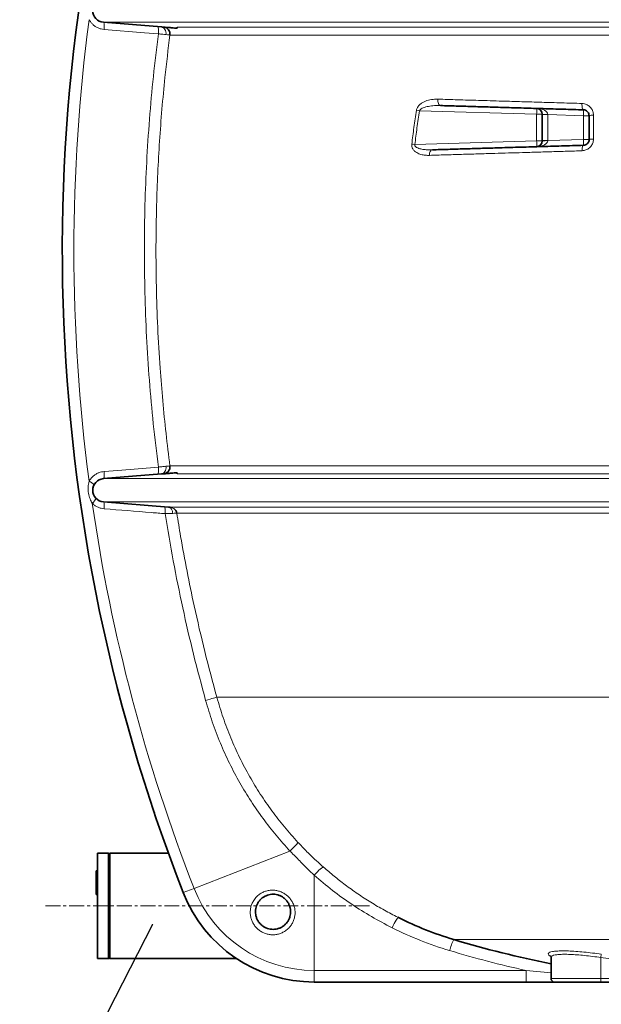
# Model space of a CAD drawing. Units: millimetres. Extents: x 1882 to 11879, y 2117 to 10493.
# Drawn here: x 8766 to 9262, y 6176 to 7017 of the extents above; entities that cross this region are included whole.
import ezdxf

# ---------------------------------------------------------------- set-up
doc = ezdxf.new("R2010")
doc.units = ezdxf.units.MM
doc.linetypes.add('CENTERX2', pattern=[20.32, 12.7, -2.54, 2.54, -2.54])
doc.layers.add('NOTES', color=7, linetype='Continuous')
doc.styles.get("Standard").update_dxf_attribs({"font": 'ISOCP.SHX'})
doc.dimstyles.new('SLDDIMSTYLE0', dxfattribs={"dimtxt": 0.18, "dimasz": 1.076923, "dimexe": 0, "dimexo": 0.0625, "dimgap": 0, "dimtad": 0, "dimtih": 1, "dimtoh": 1, "dimdec": 0, "dimrnd": 1e-09, "dimzin": 0, "dimdsep": 46, "dimtxsty": 'STANDARD', "dimblk1": 'DOT', "dimblk2": 'DOT', "dimsah": 1, "dimcen": 0.09, "dimadec": 0, "dimazin": 0, "dimtfac": 1.076923, "dimtdec": 0, "dimtofl": 0, "dimtmove": 0, "dimatfit": 3, "dimldrblk": 'DOT', "dimfxl": 1, "dimfrac": 2, "dimtolj": 1, "dimtzin": 0, "dimarcsym": 0})

# ---------------------------------------------------------------- blocks, each defined once
blk = doc.blocks.new('_Dot')
at = {"color": 0, "linetype": 'ByBlock', "lineweight": -2}
blk.add_line((-0.5, 0), (-1, 0), dxfattribs=at)
at = {"color": 0, "linetype": 'ByBlock', "const_width": 0.5}
blk.add_lwpolyline([(-0.25, 0, 1), (0.25, 0, 1)], format="xyb", close=True, dxfattribs=at)

msp = doc.modelspace()

# ---------------------------------------------------------------- linework, layer by layer
at = {"color": 7, "linetype": 'Continuous', "lineweight": 35}
for p, q in [((8837.12, 7014.65), (8886.69, 7010.68)), ((9211.92, 6936.09), (9211.92, 6935.8)), ((9211.92, 6935.8), (9211.92, 6913.68)), ((9211.92, 6913.68), (9211.92, 6913.39)), ((8837.12, 6624.82), (8886.69, 6628.79)), ((8892.51, 6600.45), (8837.12, 6604.89)), ((8841.42, 6304.74), (8831.92, 6304.74)), ((8831.92, 6259.74), (8831.92, 6304.74)), ((8841.92, 6304.24), (8841.42, 6304.74)), ((8841.42, 6304.74), (8841.42, 6214.74)), ((8842.42, 6304.74), (8841.92, 6304.24)), ((8841.92, 6304.24), (8841.92, 6215.24)), ((8892.58, 6304.74), (8842.42, 6304.74)), ((8842.42, 6304.74), (8842.42, 6214.74)), ((8830.92, 6289.74), (8831.92, 6289.74)), ((8830.92, 6284.65), (8831.92, 6284.65)), ((8830.92, 6280.69), (8831.92, 6280.69)), ((8830.92, 6275.76), (8831.92, 6275.76)), ((8830.92, 6269.48), (8831.92, 6269.48)), ((8831.92, 6214.74), (8831.92, 6259.74)), ((9088.48, 6250.05), (9088.97, 6249.79)), ((8831.92, 6214.74), (8841.42, 6214.74)), ((8841.42, 6214.74), (8841.92, 6215.24)), ((8841.92, 6215.24), (8842.42, 6214.74)), ((8842.42, 6214.74), (8950.71, 6214.74)), ((9219.42, 6215.86), (9219.42, 6197.74)), ((9198.08, 6194.74), (9017.04, 6194.74)), ((9261.92, 6194.74), (9222.42, 6194.74)), ((9374.14, 6194.74), (9261.92, 6194.74))]:
    msp.add_line(p, q, dxfattribs=at)
at = {"color": 8, "linetype": 'Continuous', "lineweight": 18}
for p, q in [((8837.12, 7014.65), (9374.74, 7014.65)), ((8899.92, 7010.55), (9361.83, 7010.55)), ((9362.05, 7003.79), (8893.85, 7003.79)), ((9107.07, 6939.09), (9207.1, 6936.09)), ((9207.1, 6936.09), (9207.1, 6913.39)), ((9207.1, 6936.09), (9211.92, 6936.09)), ((9216.67, 6935.8), (9211.92, 6935.8)), ((9216.67, 6935.8), (9247.17, 6934.89)), ((9216.67, 6913.68), (9216.67, 6935.8)), ((9247.17, 6934.89), (9251.92, 6934.89)), ((9247.17, 6934.89), (9247.17, 6914.59)), ((9207.1, 6913.39), (9103.08, 6910.27)), ((9207.1, 6913.39), (9211.92, 6913.39)), ((9216.67, 6913.68), (9211.92, 6913.68)), ((9247.17, 6914.59), (9216.67, 6913.68)), ((9247.17, 6914.59), (9251.92, 6914.59)), ((8893.85, 6635.68), (9362.05, 6635.68)), ((9361.83, 6628.93), (8899.92, 6628.93)), ((8837.12, 6624.82), (9374.74, 6624.82)), ((8837.12, 6604.89), (9926.72, 6604.89)), ((8894.24, 6600.31), (9361.83, 6600.31)), ((9362.05, 6595.27), (8899.69, 6595.27)), ((8933.9, 6438.02), (9321.79, 6438.02)), ((8914.5, 6274.69), (8996.38, 6306.67)), ((9017.04, 6204.65), (9017.04, 6285.98)), ((8905.26, 6271.08), (8914.5, 6274.69)), ((9136.26, 6231.01), (9361.97, 6231.01)), ((9262.34, 6218.53), (9261.92, 6215.61)), ((9261.92, 6215.61), (9261.92, 6197.74)), ((9017.04, 6204.65), (9198.08, 6204.65)), ((9017.04, 6194.74), (9017.04, 6204.65)), ((9198.08, 6204.65), (9219.42, 6202.52)), ((9198.08, 6194.74), (9198.08, 6204.65)), ((9219.42, 6197.74), (9261.92, 6197.74)), ((9261.92, 6194.74), (9261.92, 6197.74)), ((9261.92, 6197.74), (9365.77, 6197.74))]:
    msp.add_line(p, q, dxfattribs=at)
at = {"color": 7, "linetype": 'CENTERX2', "lineweight": 18}
msp.add_line((8787.54, 6259.74), (9065.61, 6259.74), dxfattribs=at)
at = {"color": 8, "linetype": 'Continuous', "lineweight": 18, "flags": 128}
for points in [[(8837.12, 7014.65), (8837.32, 7014.52), (8837.49, 7014.16), (8837.62, 7013.59), (8837.72, 7012.82), (8837.77, 7011.9), (8837.79, 7010.85), (8837.75, 7009.71), (8837.68, 7008.54)], [(8883.98, 7004.83), (8872.2, 7005.77), (8837.68, 7008.54)], [(8883.43, 7010.94), (8883.62, 7010.81), (8883.79, 7010.45), (8883.93, 7009.88), (8884.03, 7009.11), (8884.08, 7008.19), (8884.09, 7007.14), (8884.06, 7006), (8883.98, 7004.83)], [(8886.69, 7010.68), (8887.53, 7010.49), (8888.33, 7010.07), (8889.03, 7009.43), (8889.63, 7008.61), (8890.08, 7007.62), (8890.39, 7006.52), (8890.52, 7005.35), (8890.48, 7004.15)], [(9125.08, 6943.54), (9124.55, 6943.66), (9124.04, 6943.99), (9123.58, 6944.51), (9123.2, 6945.2), (9122.9, 6946.03), (9122.7, 6946.96), (9122.6, 6947.97), (9122.62, 6948.99)], [(9247.07, 6939.88), (9246.79, 6940), (9246.53, 6940.32), (9246.29, 6940.83), (9246.1, 6941.52), (9245.95, 6942.35), (9245.86, 6943.29), (9245.83, 6944.29), (9245.85, 6945.32)], [(9245.86, 6904.89), (9245.87, 6905.82), (9245.93, 6906.7), (9246.04, 6907.51), (9246.18, 6908.22), (9246.37, 6908.8), (9246.58, 6909.23), (9246.82, 6909.5), (9247.07, 6909.59)], [(9115.49, 6901.01), (9115.54, 6901.93), (9115.69, 6902.81), (9115.92, 6903.62), (9116.23, 6904.33), (9116.61, 6904.91), (9117.04, 6905.34), (9117.51, 6905.62), (9118.01, 6905.72)], [(8837.68, 6630.94), (8837.75, 6629.76), (8837.79, 6628.63), (8837.77, 6627.58), (8837.72, 6626.65), (8837.62, 6625.89), (8837.49, 6625.31), (8837.32, 6624.95), (8837.12, 6624.82)], [(8837.68, 6630.94), (8849.46, 6631.88), (8883.98, 6634.65)], [(8883.98, 6634.65), (8884.06, 6633.47), (8884.09, 6632.34), (8884.08, 6631.29), (8884.03, 6630.36), (8883.93, 6629.6), (8883.79, 6629.03), (8883.62, 6628.67), (8883.43, 6628.53)], [(8890.48, 6635.33), (8890.52, 6634.13), (8890.39, 6632.95), (8890.08, 6631.85), (8889.63, 6630.87), (8889.03, 6630.04), (8888.33, 6629.4), (8887.53, 6628.98), (8886.69, 6628.79)], [(8837.67, 6599.06), (8837.74, 6600.19), (8837.76, 6601.28), (8837.75, 6602.28), (8837.69, 6603.16), (8837.6, 6603.88), (8837.47, 6604.42), (8837.31, 6604.76), (8837.12, 6604.89)], [(8889.71, 6594.9), (8889.77, 6596.03), (8889.8, 6597.12), (8889.78, 6598.12), (8889.73, 6598.99), (8889.63, 6599.72), (8889.5, 6600.25), (8889.34, 6600.59), (8889.16, 6600.72)], [(8896.28, 6595.14), (8896.17, 6596.17), (8895.94, 6597.14), (8895.58, 6598.04), (8895.12, 6598.82), (8894.56, 6599.47), (8893.93, 6599.97), (8893.24, 6600.3), (8892.51, 6600.45)], [(8924.34, 6435.37), (8926.28, 6435.91), (8928.1, 6436.41), (8929.74, 6436.87), (8931.16, 6437.26), (8932.32, 6437.59), (8933.18, 6437.82), (8933.71, 6437.97), (8933.9, 6438.02)], [(8996.38, 6306.67), (8997.83, 6308.07), (8999.19, 6309.4), (9000.4, 6310.64), (9001.43, 6311.72), (9002.25, 6312.64), (9002.83, 6313.34), (9003.16, 6313.83), (9003.23, 6314.08)], [(9017.04, 6285.98), (9018.46, 6287.51), (9019.83, 6288.92), (9021.12, 6290.17), (9022.28, 6291.23), (9023.27, 6292.05), (9024.06, 6292.61), (9024.63, 6292.9), (9024.96, 6292.91)], [(9083.61, 6241.14), (9084.57, 6242.96), (9085.49, 6244.66), (9086.36, 6246.19), (9087.14, 6247.49), (9087.81, 6248.53), (9088.35, 6249.28), (9088.74, 6249.7), (9088.97, 6249.79)]]:
    msp.add_lwpolyline(points, dxfattribs=at)
at = {"color": 7, "linetype": 'Continuous', "lineweight": 35}
for centre, radius, start, end in [((10310.05, 6819.74), 1508.13, 160.84239, 201.33376), ((8837.92, 7024.62), 10, 94.58122, 265.41878), ((8887.9, 7004.57), 6, 352.59451, 84.19028), ((9206.92, 6936.09), 5, 0, 88.28164), ((9206.92, 6913.39), 5, 271.71836, 0), ((8837.92, 6614.85), 10, 94.58122, 265.41878), ((8893.76, 6594.33), 6, 9.04231, 55.85489), ((9017.04, 6314.74), 120, 201.33376, 270), ((9222.97, 6518.21), 300, 243.47164, 253.20119), ((9381.92, 7044.74), 850, 253.20119, 258.97855), ((9222.42, 6197.74), 3, 180, 270)]:
    msp.add_arc(centre, radius, start, end, dxfattribs=at)
at = {"color": 8, "linetype": 'Continuous', "lineweight": 18}
for centre, radius, start, end in [((10310.05, 6819.74), 1498.21, 172.43811, 187.56189), ((9172.03, 6938.38), 35.14, 356.24952, 4.40452), ((9224.14, 7677.42), 747.55, 260.78712, 260.99007), ((9215.52, 6976.91), 40.99, 264.96092, 271.60236), ((9222.04, 6936.88), 25.21, 355.45373, 6.83322), ((9254.88, 6924.98), 10.34, 85.74232, 106.63952), ((9254.88, 6902.52), 12.43, 86.43247, 103.77285), ((9219.81, 7892.98), 989.62, 263.0711, 263.22547), ((9172.03, 6911.09), 35.14, 355.59548, 3.75048), ((9215.52, 6872.56), 40.99, 88.39764, 95.03908), ((9222.04, 6912.59), 25.21, 353.16678, 4.54627), ((8820.02, 6611.15), 12.41, 42.87067, 67.01676), ((8819.69, 6613.53), 12.41, 308.82976, 332.97585), ((10310.05, 6819.74), 1498.21, 188.28463, 201.33376), ((8893.76, 6594.33), 6, 55.85511, 85.41852), ((9017.04, 6314.74), 110.08, 201.33376, 270), ((9222.97, 6520.29), 312, 243.47164, 253.20119), ((9177.92, 6210.31), 46.52, 153.57232, 165.9408), ((9381.92, 7046.82), 862, 253.20119, 257.68574), ((9381.92, 7044.74), 837.76, 261.76472, 268.63051)]:
    msp.add_arc(centre, radius, start, end, dxfattribs=at)
for centre, major_axis, ratio, start_param, end_param in [((9206.92, 6936.09), (9.75, -0.29), 0.512798, 0.029991, 1.570796), ((9216.92, 6935.79), (-0.15, 5.01), 0.049736, 1.537814, 1.566307), ((9206.92, 6913.39), (9.75, 0.29), 0.512798, 4.712389, 6.253194), ((9216.92, 6913.69), (0.15, 5.01), 0.049736, 1.575285, 1.603779)]:
    msp.add_ellipse(centre, major_axis=major_axis, ratio=ratio, start_param=start_param, end_param=end_param, dxfattribs=at)
for points, knots in [([(8837.68, 7008.54), (8836.79, 7008.66), (8834.98, 7008.89), (8832.4, 7009.81), (8829.98, 7011.14), (8827.91, 7012.81), (8826.16, 7014.74), (8825.3, 7016.17), (8824.87, 7016.9)], [0, 0, 0, 0, 0.169535, 0.343958, 0.513477, 0.687965, 0.842078, 1, 1, 1, 1]), ([(8883.98, 6634.65), (8882.48, 6646.99), (8879.46, 6671.68), (8876.16, 6708.84), (8873.74, 6746.14), (8872.32, 6783.58), (8871.86, 6821.11), (8872.38, 6858.34), (8873.85, 6895.24), (8876.25, 6931.83), (8879.53, 6968.38), (8882.5, 6992.68), (8883.98, 7004.83)], [0, 0, 0, 0, 0.100487, 0.200991, 0.301478, 0.40258, 0.5037, 0.604802, 0.703473, 0.802144, 0.901072, 1, 1, 1, 1]), ([(8893.85, 7003.79), (8892.37, 6991.74), (8889.78, 6970.64), (8886.96, 6940.39), (8884.9, 6913.09), (8883.38, 6885.75), (8882.28, 6855.92), (8881.8, 6823.61), (8882.13, 6788.82), (8883.31, 6754.02), (8885.2, 6721.51), (8887.64, 6691.34), (8890.4, 6663.47), (8892.7, 6644.95), (8893.85, 6635.68)], [0, 0, 0, 0, 0.098672, 0.172784, 0.246895, 0.321116, 0.395337, 0.489512, 0.583686, 0.678085, 0.772484, 0.848284, 0.924113, 1, 1, 1, 1]), ([(8890.48, 7004.15), (8889.61, 7004.24), (8887.73, 7004.43), (8885.3, 7004.69), (8883.98, 7004.83)], [0, 0, 0, 0, 0.4609227, 1, 1, 1, 1]), ([(8893.85, 7003.79), (8893.84, 7003.79), (8893.77, 7003.8), (8892.99, 7003.88), (8891.32, 7004.06), (8890.48, 7004.15)], [0, 0, 0, 0, 0.11549, 0.557802, 1, 1, 1, 1]), ([(9122.62, 6948.99), (9120.84, 6948.96), (9117.3, 6948.9), (9112.99, 6947.73), (9109.78, 6946.23), (9107.62, 6944.76), (9105.87, 6942.94), (9104.8, 6941.1), (9104.54, 6939.92), (9104.45, 6939.51)], [0, 0, 0, 0, 0.252315, 0.504026, 0.622829, 0.741342, 0.853815, 0.949312, 1, 1, 1, 1]), ([(9245.85, 6945.32), (9240.06, 6945.49), (9228.48, 6945.84), (9211.34, 6946.35), (9194.39, 6946.85), (9176.33, 6947.39), (9158.1, 6947.94), (9139.72, 6948.48), (9128.32, 6948.82), (9122.62, 6948.99)], [0, 0, 0, 0, 0.134061, 0.268122, 0.402909, 0.537697, 0.704791, 0.852275, 1, 1, 1, 1]), ([(9125.08, 6943.54), (9123.34, 6943.55), (9119.84, 6943.57), (9115.59, 6943.08), (9112.36, 6942.38), (9110.26, 6941.7), (9108.55, 6940.85), (9107.44, 6939.96), (9107.16, 6939.29), (9107.07, 6939.09)], [0, 0, 0, 0, 0.273582, 0.549646, 0.669825, 0.791005, 0.892962, 0.966644, 1, 1, 1, 1]), ([(9245.85, 6945.32), (9246.53, 6945.26), (9248.36, 6945.09), (9251.12, 6943.88), (9253.63, 6941.6), (9255.32, 6938.64), (9255.54, 6936.41), (9255.65, 6935.29)], [0, 0, 0, 0, 0.134581, 0.360209, 0.577491, 0.78879, 1, 1, 1, 1]), ([(9104.45, 6939.51), (9103.7, 6934.63), (9102.22, 6925.01), (9101.02, 6915.35), (9100.43, 6910.59)], [0, 0, 0, 0, 0.507061, 1, 1, 1, 1]), ([(9103.08, 6910.27), (9103.66, 6915.01), (9104.85, 6924.64), (9106.32, 6934.23), (9107.07, 6939.09)], [0, 0, 0, 0, 0.492946, 1, 1, 1, 1]), ([(9255.65, 6914.92), (9255.65, 6918.22), (9255.65, 6925.01), (9255.65, 6931.8), (9255.65, 6935.29)], [0, 0, 0, 0, 0.485751, 1, 1, 1, 1]), ([(9255.65, 6914.92), (9255.62, 6914.33), (9255.53, 6912.63), (9254.51, 6909.89), (9252.31, 6907.21), (9249.29, 6905.33), (9247, 6905.04), (9245.86, 6904.89)], [0, 0, 0, 0, 0.113926, 0.325582, 0.545566, 0.772747, 1, 1, 1, 1]), ([(9100.43, 6910.59), (9100.41, 6909.88), (9100.38, 6908.46), (9101.29, 6906.32), (9102.75, 6904.61), (9104.6, 6903.3), (9107.01, 6902.13), (9110.13, 6901.27), (9113.18, 6900.98), (9114.97, 6901), (9115.49, 6901.01)], [0, 0, 0, 0, 0.091572, 0.182883, 0.310173, 0.417409, 0.524895, 0.722571, 0.920656, 1, 1, 1, 1]), ([(9103.08, 6910.27), (9103.04, 6910.08), (9102.98, 6909.73), (9103.13, 6909.19), (9103.42, 6908.72), (9104.14, 6907.98), (9106, 6906.98), (9109.02, 6906.21), (9112.72, 6905.77), (9115.73, 6905.67), (9117.5, 6905.71), (9118.01, 6905.72)], [0, 0, 0, 0, 0.031245, 0.05993, 0.092854, 0.127738, 0.241798, 0.463699, 0.685242, 0.908736, 1, 1, 1, 1]), ([(9115.49, 6901.01), (9119.98, 6901.14), (9128.98, 6901.41), (9142.82, 6901.82), (9156.91, 6902.24), (9174.25, 6902.76), (9191.16, 6903.26), (9207.56, 6903.75), (9220.19, 6904.13), (9232.95, 6904.51), (9241.55, 6904.76), (9245.86, 6904.89)], [0, 0, 0, 0, 0.110782, 0.221564, 0.3328, 0.444037, 0.625189, 0.718755, 0.812321, 0.906161, 1, 1, 1, 1]), ([(8824.87, 6622.58), (8824.96, 6622.75), (8825.49, 6623.7), (8826.64, 6625.31), (8828.52, 6627.22), (8830.71, 6628.77), (8833.71, 6630.29), (8836.14, 6630.69), (8837.68, 6630.94)], [0, 0, 0, 0, 0.036452, 0.202967, 0.369494, 0.538407, 0.707329, 1, 1, 1, 1]), ([(8883.98, 6634.65), (8885.3, 6634.79), (8887.73, 6635.04), (8889.61, 6635.24), (8890.48, 6635.33)], [0, 0, 0, 0, 0.539077, 1, 1, 1, 1]), ([(8890.48, 6635.33), (8891.32, 6635.42), (8892.99, 6635.59), (8893.77, 6635.68), (8893.84, 6635.68), (8893.85, 6635.68)], [0, 0, 0, 0, 0.442198, 0.88451, 1, 1, 1, 1]), ([(8827.47, 6603.86), (8826.79, 6605.03), (8825.26, 6607.66), (8824.02, 6612.39), (8823.79, 6616.71), (8824.18, 6620.15), (8824.64, 6621.76), (8824.87, 6622.58)], [0, 0, 0, 0, 0.208549, 0.468194, 0.741413, 0.869718, 1, 1, 1, 1]), ([(8837.67, 6599.06), (8836.79, 6599.17), (8834.99, 6599.41), (8832.42, 6600.32), (8830.02, 6601.64), (8828.42, 6602.91), (8827.62, 6603.71), (8827.47, 6603.86)], [0, 0, 0, 0, 0.233176, 0.473047, 0.706192, 0.946225, 1, 1, 1, 1]), ([(8889.71, 6594.9), (8885.78, 6595.21), (8868.43, 6596.6), (8851.09, 6597.99), (8837.67, 6599.06)], [0, 0, 0, 0, 0.226571, 1, 1, 1, 1]), ([(8896.28, 6595.14), (8895.42, 6595.11), (8894.04, 6595.06), (8891.74, 6594.97), (8890.39, 6594.92), (8889.71, 6594.9)], [0, 0, 0, 0, 0.451133, 0.721555, 1, 1, 1, 1]), ([(8894.16, 6600.32), (8894.18, 6600.32), (8894.25, 6600.31), (8894.25, 6600.31), (8894.24, 6600.31)], [0, 0, 0, 0, 0.2584925, 1, 1, 1, 1]), ([(8899.69, 6595.27), (8899.67, 6595.27), (8899.61, 6595.27), (8898.79, 6595.24), (8897.12, 6595.17), (8896.28, 6595.14)], [0, 0, 0, 0, 0.125607, 0.564152, 1, 1, 1, 1]), ([(8899.69, 6595.27), (8900.77, 6588.67), (8903.47, 6572.14), (8908.36, 6545.78), (8915.14, 6512.94), (8923.44, 6476.95), (8930.41, 6451), (8933.9, 6438.02)], [0, 0, 0, 0, 0.124741, 0.312033, 0.499408, 0.749604, 1, 1, 1, 1]), ([(8924.34, 6435.37), (8920.82, 6448.49), (8913.77, 6474.74), (8904.62, 6514.51), (8896.43, 6554.55), (8891.95, 6581.45), (8889.71, 6594.9)], [0, 0, 0, 0, 0.2494962, 0.4991931, 0.7494953, 1, 1, 1, 1]), ([(8996.38, 6306.67), (8992.37, 6311.11), (8984.36, 6320.01), (8973.29, 6334.27), (8962.96, 6349.18), (8953.36, 6364.98), (8944.59, 6381.55), (8936.73, 6398.95), (8929.83, 6416.88), (8926.17, 6429.21), (8924.34, 6435.37)], [0, 0, 0, 0, 0.120704, 0.241409, 0.363795, 0.486181, 0.61364, 0.741098, 0.870549, 1, 1, 1, 1]), ([(8933.9, 6438.02), (8935.63, 6432.19), (8939.09, 6420.5), (8945.67, 6403.32), (8953.25, 6386.46), (8961.73, 6370.41), (8970.93, 6355.24), (8980.81, 6340.94), (8991.5, 6327.11), (8999.31, 6318.43), (9003.23, 6314.08)], [0, 0, 0, 0, 0.12722, 0.254925, 0.384123, 0.513829, 0.634326, 0.755234, 0.877403, 1, 1, 1, 1]), ([(9003.23, 6314.08), (9003.76, 6313.51), (9006.95, 6310.1), (9012.15, 6304.81), (9018.89, 6298.34), (9022.94, 6294.72), (9024.96, 6292.91)], [0, 0, 0, 0, 0.076479, 0.461335, 0.730313, 1, 1, 1, 1]), ([(9017.04, 6285.98), (9015.13, 6287.81), (9011.32, 6291.49), (9005.04, 6297.95), (9000.03, 6303), (8996.9, 6306.14), (8996.38, 6306.67)], [0, 0, 0, 0, 0.272623, 0.545749, 0.923852, 1, 1, 1, 1]), ([(9024.96, 6292.91), (9027.97, 6290.31), (9034, 6285.12), (9043.79, 6277.52), (9054.25, 6270.03), (9065.46, 6262.78), (9076.85, 6256.05), (9084.66, 6252.03), (9088.48, 6250.05)], [0, 0, 0, 0, 0.15543, 0.311113, 0.484248, 0.657733, 0.832285, 1, 1, 1, 1]), ([(9083.61, 6241.14), (9077.72, 6244.22), (9065.91, 6250.39), (9048.95, 6261.12), (9032.5, 6272.85), (9022.2, 6281.6), (9017.04, 6285.98)], [0, 0, 0, 0, 0.247338, 0.495718, 0.747312, 1, 1, 1, 1]), ([(8995.34, 6240.81), (8994.43, 6239.98), (8992.72, 6238.43), (8989.72, 6236.77), (8986.65, 6235.65), (8983.43, 6235.09), (8980.18, 6235.07), (8976.98, 6235.6), (8973.92, 6236.64), (8971.09, 6238.19), (8968.56, 6240.16), (8966.4, 6242.53), (8964.65, 6245.22), (8963.38, 6248.16), (8962.61, 6251.27), (8962.37, 6254.46), (8962.66, 6257.66), (8963.49, 6260.77), (8964.95, 6263.96), (8967.01, 6266.83), (8969.6, 6269.24), (8972.32, 6271.04), (8975.32, 6272.33), (8978.51, 6273.1), (8981.79, 6273.29), (8985.05, 6272.95), (8988.19, 6272.05), (8991.11, 6270.67), (8993.74, 6268.85), (8996.03, 6266.65), (8997.91, 6264.12), (8999.36, 6261.32), (9000.33, 6258.31), (9000.8, 6255.16), (9000.72, 6251.95), (9000.1, 6248.77), (8998.92, 6245.75), (8997.34, 6243.04), (8995.97, 6241.52), (8995.34, 6240.81)], [0, 0, 0, 0, 0.030768, 0.057958, 0.085148, 0.112091, 0.139034, 0.165733, 0.192432, 0.218955, 0.245478, 0.27193, 0.298383, 0.324882, 0.351382, 0.378034, 0.404686, 0.431563, 0.45844, 0.49268, 0.519942, 0.547204, 0.574536, 0.601868, 0.629137, 0.656405, 0.683214, 0.710022, 0.736244, 0.762466, 0.788529, 0.814592, 0.841047, 0.867503, 0.894487, 0.921471, 0.948774, 0.976077, 1, 1, 1, 1]), ([(9219.31, 6216.55), (9219.03, 6216.69), (9217.88, 6217.29), (9217.04, 6218.21), (9216.91, 6219.27), (9218.08, 6220.14), (9220.45, 6220.78), (9223.95, 6221.2), (9228.54, 6221.37), (9234.08, 6221.29), (9240.44, 6220.95), (9247.41, 6220.37), (9254.79, 6219.57), (9259.83, 6218.88), (9262.34, 6218.53)], [0, 0, 0, 0, 0.027469, 0.117026, 0.205122, 0.29321, 0.380686, 0.468157, 0.556142, 0.644127, 0.73312, 0.822119, 0.911056, 1, 1, 1, 1]), ([(9261.92, 6215.61), (9259.6, 6215.96), (9254.88, 6216.65), (9247.99, 6217.45), (9241.42, 6218.04), (9235.48, 6218.38), (9230.25, 6218.47), (9225.98, 6218.3), (9222.65, 6217.88), (9220.48, 6217.23), (9219.43, 6216.54), (9219.54, 6216.03), (9219.57, 6215.87)], [0, 0, 0, 0, 0.105302, 0.213621, 0.318852, 0.427215, 0.531236, 0.638327, 0.74182, 0.848288, 0.952627, 1, 1, 1, 1])]:
    msp.add_open_spline(points, degree=3, knots=knots, dxfattribs=at)
at = {"color": 7, "linetype": 'Continuous', "lineweight": 35}
for points, knots in [([(8886.69, 7010.68), (8886.85, 7010.67), (8887.43, 7010.62), (8888.23, 7010.56), (8888.41, 7010.54), (8888.51, 7010.54)], [0, 0, 0, 0, 0.151207, 0.553116, 1, 1, 1, 1]), ([(8888.51, 7010.54), (8888.54, 7010.53), (8888.69, 7010.52), (8889.08, 7010.49), (8890.12, 7010.41), (8892.2, 7010.24), (8895.55, 7009.97), (8898.46, 7009.74), (8899.92, 7009.62)], [0, 0, 0, 0, 0.031399, 0.114934, 0.249343, 0.518217, 0.75889, 1, 1, 1, 1]), ([(8899.92, 7009.62), (8899.92, 7010.01), (8899.92, 7010.44), (8899.92, 7010.54), (8899.92, 7010.55)], [0, 0, 0, 0, 0.878683, 1, 1, 1, 1]), ([(9125.08, 6943.54), (9129.48, 6943.41), (9138.28, 6943.15), (9151.81, 6942.74), (9165.58, 6942.33), (9180.32, 6941.89), (9196.04, 6941.41), (9212.78, 6940.91), (9229.78, 6940.4), (9241.31, 6940.06), (9247.07, 6939.88)], [0, 0, 0, 0, 0.115289, 0.230693, 0.346444, 0.46231, 0.596279, 0.730428, 0.865123, 1, 1, 1, 1]), ([(9251.92, 6934.89), (9251.87, 6935.45), (9251.75, 6936.58), (9250.9, 6938.05), (9249.67, 6939.17), (9248.31, 6939.77), (9247.41, 6939.85), (9247.07, 6939.88)], [0, 0, 0, 0, 0.201348, 0.409275, 0.629265, 0.861446, 1, 1, 1, 1]), ([(9251.92, 6934.89), (9251.92, 6931.41), (9251.92, 6924.65), (9251.92, 6917.88), (9251.92, 6914.59)], [0, 0, 0, 0, 0.514249, 1, 1, 1, 1]), ([(9247.07, 6909.59), (9240.79, 6909.4), (9228.23, 6909.03), (9209.64, 6908.47), (9191.28, 6907.92), (9174.43, 6907.41), (9159.07, 6906.95), (9145.14, 6906.53), (9131.42, 6906.12), (9122.48, 6905.85), (9118.01, 6905.72)], [0, 0, 0, 0, 0.138544, 0.277088, 0.416524, 0.555961, 0.666743, 0.777526, 0.888763, 1, 1, 1, 1]), ([(9247.07, 6909.59), (9247.64, 6909.66), (9248.74, 6909.8), (9250.25, 6910.73), (9251.35, 6912.07), (9251.86, 6913.45), (9251.91, 6914.29), (9251.92, 6914.59)], [0, 0, 0, 0, 0.238245, 0.468945, 0.68517, 0.889645, 1, 1, 1, 1]), ([(8888.51, 6628.94), (8888.41, 6628.93), (8888.23, 6628.92), (8887.43, 6628.85), (8886.85, 6628.81), (8886.69, 6628.79)], [0, 0, 0, 0, 0.446883, 0.848793, 1, 1, 1, 1]), ([(8899.92, 6629.85), (8899.09, 6629.79), (8897.32, 6629.65), (8895.05, 6629.46), (8893.08, 6629.31), (8891.51, 6629.18), (8890.31, 6629.08), (8889.52, 6629.02), (8888.98, 6628.98), (8888.69, 6628.95), (8888.54, 6628.94), (8888.51, 6628.94)], [0, 0, 0, 0, 0.134402, 0.284906, 0.429462, 0.566946, 0.6955, 0.8121, 0.885071, 0.968603, 1, 1, 1, 1]), ([(8899.92, 6628.93), (8899.92, 6629.08), (8899.92, 6629.26), (8899.92, 6629.79), (8899.92, 6629.85)], [0, 0, 0, 0, 0.878606, 1, 1, 1, 1]), ([(8892.51, 6600.45), (8892.94, 6600.41), (8893.78, 6600.35), (8894.03, 6600.33), (8894.16, 6600.32)], [0, 0, 0, 0, 0.526118, 1, 1, 1, 1]), ([(8880.94, 6337.97), (8880.82, 6338.34), (8880.5, 6339.29), (8879.81, 6341.35), (8879.23, 6343.07), (8878.95, 6343.93)], [0, 0, 0, 0, 0.245815, 0.62276, 1, 1, 1, 1]), ([(8830.92, 6289.74), (8830.92, 6289.66), (8830.92, 6289.5), (8830.92, 6288.27), (8830.92, 6286.52), (8830.92, 6285.28), (8830.92, 6284.65)], [0, 0, 0, 0, 0.280184, 0.559855, 0.78, 1, 1, 1, 1]), ([(8830.92, 6284.65), (8830.92, 6284.18), (8830.92, 6283.23), (8830.92, 6281.69), (8830.92, 6281.07), (8830.92, 6280.69)], [0, 0, 0, 0, 0.280496, 0.561003, 1, 1, 1, 1]), ([(8830.92, 6280.69), (8830.92, 6280.49), (8830.92, 6280.09), (8830.92, 6278.76), (8830.92, 6277.24), (8830.92, 6276.25), (8830.92, 6275.76)], [0, 0, 0, 0, 0.279807, 0.559185, 0.779408, 1, 1, 1, 1]), ([(8830.92, 6275.76), (8830.92, 6275.12), (8830.92, 6273.85), (8830.92, 6272.13), (8830.92, 6270.67), (8830.92, 6269.64), (8830.92, 6269.54), (8830.92, 6269.48)], [0, 0, 0, 0, 0.186734, 0.373343, 0.560195, 0.779944, 1, 1, 1, 1]), ([(8992.67, 6244.27), (8993.17, 6244.83), (8994.23, 6246.03), (8995.49, 6248.18), (8996.41, 6250.57), (8996.9, 6253.08), (8996.97, 6255.58), (8996.62, 6258.07), (8995.87, 6260.43), (8994.75, 6262.64), (8993.3, 6264.62), (8991.52, 6266.36), (8989.47, 6267.78), (8987.19, 6268.86), (8984.74, 6269.54), (8982.18, 6269.81), (8979.62, 6269.63), (8977.1, 6269.02), (8974.75, 6268), (8972.59, 6266.58), (8970.56, 6264.67), (8968.93, 6262.41), (8967.76, 6259.9), (8967.1, 6257.47), (8966.85, 6254.94), (8967.03, 6252.44), (8967.62, 6249.99), (8968.6, 6247.69), (8969.97, 6245.56), (8971.65, 6243.71), (8973.64, 6242.15), (8975.85, 6240.94), (8978.26, 6240.12), (8980.76, 6239.71), (8983.32, 6239.73), (8985.83, 6240.18), (8988.25, 6241.06), (8990.61, 6242.38), (8991.95, 6243.62), (8992.67, 6244.27)], [0, 0, 0, 0, 0.024077, 0.051461, 0.079641, 0.106261, 0.133607, 0.15982, 0.186748, 0.212344, 0.238654, 0.264188, 0.290484, 0.316574, 0.343484, 0.370244, 0.39783, 0.424905, 0.452774, 0.4799, 0.507796, 0.542339, 0.569013, 0.596432, 0.622763, 0.649835, 0.675894, 0.702697, 0.728618, 0.755291, 0.781239, 0.80795, 0.834086, 0.861, 0.887449, 0.914687, 0.941495, 0.9691, 1, 1, 1, 1]), ([(9219.1, 6216.97), (9219.1, 6216.97), (9219.07, 6217), (9219.17, 6216.89), (9219.36, 6216.54), (9219.39, 6216.08), (9219.41, 6215.85)], [0, 0, 0, 0, 0.023618, 0.35853, 0.67993, 1, 1, 1, 1]), ([(9222.15, 6194.74), (9222.14, 6194.74), (9218.13, 6194.74), (9210.1, 6194.74), (9202.09, 6194.74), (9198.08, 6194.74)], [0, 0, 0, 0, 0.00162, 0.500704, 1, 1, 1, 1])]:
    msp.add_open_spline(points, degree=3, knots=knots, dxfattribs=at)
msp.add_open_spline([(8893.85, 6635.68), (8893.86, 6634.88), (8893.88, 6633.27), (8892.72, 6631.09), (8890.87, 6629.46), (8889.29, 6629.11), (8888.51, 6628.94)], degree=3, dxfattribs=at)

# ---------------------------------------------------------------- leaders
at = {"layer": 'NOTES'}
msp.add_leader([(8878.87, 6243.83), (8622.86, 5743.79)], dimstyle='SLDDIMSTYLE0', dxfattribs=at)

doc.saveas('drawing.dxf')
